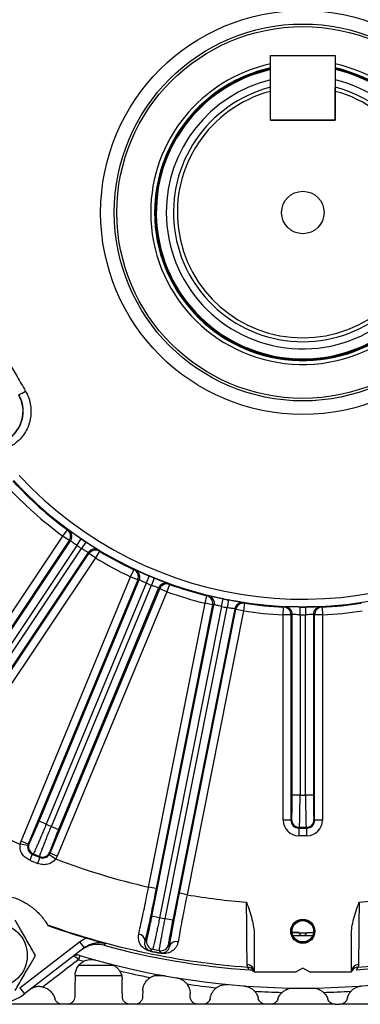
# Model space of a CAD drawing. Units: inches. Extents: x 0 to 16.8, y 0 to 10.8.
# Drawn here: x 9.7 to 10, y 2.2 to 2.9 of the extents above; entities that cross this region are included whole.
import ezdxf

# ---------------------------------------------------------------- set-up
doc = ezdxf.new("R2010")
doc.units = ezdxf.units.IN
doc.header["$MEASUREMENT"] = 0
doc.linetypes.add('HIDDEN', pattern=[0.075, 0.05, -0.025])
doc.layers.add('HIDDEN', color=7, linetype='HIDDEN')

msp = doc.modelspace()

# ---------------------------------------------------------------- linework, layer by layer
at = {"color": 7, "linetype": 'Continuous', "lineweight": 25}
for p, q in [((9.917603, 2.906483), (9.967528, 2.906483)), ((9.917603, 2.856558), (9.917603, 2.906483)), ((9.967528, 2.906483), (9.967528, 2.856558)), ((9.917603, 2.856558), (9.917603, 2.87882)), ((9.967678, 2.856558), (9.967678, 2.87882)), ((9.967528, 2.856558), (9.917603, 2.856558)), ((9.917603, 2.856558), (9.967678, 2.856558)), ((9.757118, 2.534742), (9.76069, 2.539563)), ((9.626608, 2.326819), (9.763099, 2.531092)), ((9.632765, 2.348635), (9.757118, 2.534742)), ((9.762105, 2.53141), (9.637752, 2.345303)), ((9.762105, 2.53141), (9.757118, 2.534742)), ((9.767968, 2.527583), (9.771336, 2.532548)), ((9.77485, 2.5302), (9.771552, 2.525188)), ((9.767968, 2.527583), (9.631595, 2.323487)), ((9.635179, 2.321092), (9.771552, 2.525188)), ((9.776657, 2.522033), (9.640166, 2.31776)), ((9.652979, 2.335129), (9.777331, 2.521236)), ((9.782319, 2.517904), (9.777331, 2.521236)), ((9.785405, 2.523049), (9.782319, 2.517904)), ((9.782319, 2.517904), (9.657966, 2.331797)), ((9.809529, 2.50336), (9.812092, 2.508784)), ((9.724804, 2.298816), (9.809529, 2.50336)), ((9.81507, 2.501064), (9.730346, 2.296521)), ((9.738738, 2.314159), (9.816107, 2.500946)), ((9.821567, 2.498454), (9.744279, 2.311864)), ((9.81507, 2.501064), (9.809529, 2.50336)), ((9.823902, 2.503981), (9.821567, 2.498454)), ((9.827807, 2.502364), (9.825549, 2.496805)), ((9.747264, 2.289513), (9.831989, 2.494056)), ((9.748261, 2.310215), (9.825549, 2.496805)), ((9.83753, 2.491761), (9.752806, 2.287218)), ((9.831172, 2.494706), (9.753803, 2.307919)), ((9.83753, 2.491761), (9.831989, 2.494056)), ((9.839554, 2.497409), (9.83753, 2.491761)), ((9.867056, 2.482805), (9.868511, 2.488625)), ((9.87982, 2.480342), (9.881031, 2.486219)), ((9.885177, 2.485394), (9.884047, 2.479501)), ((9.823389, 2.263276), (9.867056, 2.482805)), ((9.826049, 2.240765), (9.873978, 2.481721)), ((9.872938, 2.481635), (9.829271, 2.262106)), ((9.87982, 2.480342), (9.831932, 2.239595)), ((9.836159, 2.238754), (9.884047, 2.479501)), ((9.889971, 2.47854), (9.842042, 2.237584)), ((9.847232, 2.258534), (9.890899, 2.478062)), ((9.896782, 2.476892), (9.853115, 2.257364)), ((9.872938, 2.481635), (9.867056, 2.482805)), ((9.896782, 2.476892), (9.890899, 2.478062)), ((9.897665, 2.482826), (9.896782, 2.476892)), ((9.927487, 2.473868), (9.927778, 2.47986)), ((9.940486, 2.473943), (9.940527, 2.479942)), ((9.944754, 2.479942), (9.944796, 2.473943)), ((9.957503, 2.47986), (9.957795, 2.473868)), ((9.933485, 2.473868), (9.927487, 2.473868)), ((9.927487, 2.314962), (9.927487, 2.473868)), ((9.933485, 2.473868), (9.933485, 2.314962)), ((9.934488, 2.334474), (9.934488, 2.474155)), ((9.940486, 2.473943), (9.940486, 2.334474)), ((9.944796, 2.334474), (9.944796, 2.473943)), ((9.950794, 2.474155), (9.950794, 2.334474)), ((9.951797, 2.314962), (9.951797, 2.473868)), ((9.957795, 2.473868), (9.951797, 2.473868)), ((9.957795, 2.473868), (9.957795, 2.314962)), ((9.940486, 2.334474), (9.934488, 2.334474)), ((9.940486, 2.334474), (9.944796, 2.334474)), ((9.950794, 2.334474), (9.944796, 2.334474)), ((9.933485, 2.314962), (9.934003, 2.315481)), ((9.951278, 2.315481), (9.951797, 2.314962)), ((9.744279, 2.311864), (9.738738, 2.314159)), ((9.748261, 2.310215), (9.753803, 2.307919)), ((9.933485, 2.314962), (9.927487, 2.314962)), ((9.940001, 2.309483), (9.939483, 2.308964)), ((9.939483, 2.308964), (9.945799, 2.308964)), ((9.939483, 2.308964), (9.939483, 2.302966)), ((9.945281, 2.309483), (9.940001, 2.309483)), ((9.945799, 2.308964), (9.945281, 2.309483)), ((9.945799, 2.302966), (9.945799, 2.308964)), ((9.957795, 2.314962), (9.951797, 2.314962)), ((9.945799, 2.302966), (9.939483, 2.302966)), ((9.724102, 2.296466), (9.724804, 2.298816)), ((9.729994, 2.295345), (9.724102, 2.296466)), ((9.730346, 2.296521), (9.724804, 2.298816)), ((9.730346, 2.296521), (9.729994, 2.295345)), ((9.730346, 2.296521), (9.731022, 2.296799)), ((9.733532, 2.288687), (9.731593, 2.284085)), ((9.739472, 2.286226), (9.737589, 2.281602)), ((9.746682, 2.288433), (9.747264, 2.289513)), ((9.746682, 2.288433), (9.75164, 2.285059)), ((9.746982, 2.290188), (9.747264, 2.289513)), ((9.752806, 2.287218), (9.747264, 2.289513)), ((9.752806, 2.287218), (9.75164, 2.285059)), ((9.829271, 2.262106), (9.823389, 2.263276)), ((9.853115, 2.257364), (9.847232, 2.258534)), ((9.831932, 2.239595), (9.826049, 2.240765)), ((9.745212, 2.234145), (9.745529, 2.233592)), ((9.842042, 2.237584), (9.836159, 2.238754)), ((9.770005, 2.220941), (9.775014, 2.223927)), ((9.905141, 2.226295), (9.905141, 2.19762)), ((9.939706, 2.228141), (9.934384, 2.228275)), ((9.939564, 2.227907), (9.934423, 2.227959)), ((9.950859, 2.227959), (9.945718, 2.227907)), ((9.980141, 2.226295), (9.980141, 2.19762)), ((9.723788, 2.185477), (9.770005, 2.220941)), ((9.770005, 2.220941), (9.773658, 2.21618)), ((9.790184, 2.219459), (9.788725, 2.218303)), ((9.820692, 2.221451), (9.821869, 2.222233)), ((9.838812, 2.218862), (9.8396, 2.21769)), ((9.773658, 2.21618), (9.72744, 2.180716)), ((9.82467, 2.213948), (9.824626, 2.213733)), ((9.833012, 2.212065), (9.833053, 2.212281)), ((9.802591, 2.194614), (9.76663, 2.194614)), ((9.836329, 2.194614), (9.827413, 2.194614)), ((9.905141, 2.19762), (9.937445, 2.19762)), ((9.942641, 2.20062), (9.937445, 2.19762)), ((9.947837, 2.19762), (9.942641, 2.20062)), ((9.947837, 2.19762), (9.980141, 2.19762)), ((9.723788, 2.185477), (9.72744, 2.180716)), ((9.755967, 2.172739), (9.708726, 2.172739)), ((9.808409, 2.172739), (9.761178, 2.172739)), ((9.860852, 2.172739), (9.81364, 2.172739)), ((9.913298, 2.172739), (9.866024, 2.172739)), ((9.966865, 2.172739), (9.918794, 2.172739)), ((10.019314, 2.172739), (9.972094, 2.172739))]:
    msp.add_line(p, q, dxfattribs=at)
at = {"color": 7, "linetype": 'Continuous', "lineweight": 25, "flags": 128}
for points in [[(9.76069, 2.539563), (9.760996, 2.539467), (9.761668, 2.539256)], [(9.763941, 2.533013), (9.76364, 2.532098), (9.763099, 2.531092)], [(9.784747, 2.523835), (9.784953, 2.523589), (9.785405, 2.523049)], [(9.812092, 2.508784), (9.812411, 2.50875), (9.813112, 2.508674)], [(9.838755, 2.498052), (9.839005, 2.497851), (9.839554, 2.497409)], [(9.868511, 2.488625), (9.868831, 2.488653), (9.869532, 2.488716)], [(9.874021, 2.483818), (9.874093, 2.482857), (9.873978, 2.481721)], [(9.896755, 2.483301), (9.89704, 2.483152), (9.897665, 2.482826)], [(9.927778, 2.47986), (9.928087, 2.47995), (9.928763, 2.480149)], [(9.956519, 2.480149), (9.956827, 2.480058), (9.957503, 2.47986)], [(9.734241, 2.288974), (9.733828, 2.288807), (9.733532, 2.288687)], [(9.739472, 2.286226), (9.739373, 2.286459), (9.739173, 2.286931)], [(9.826554, 2.215185), (9.826182, 2.214941), (9.82467, 2.213948)], [(9.833053, 2.212281), (9.832803, 2.212649), (9.831786, 2.214144)]]:
    msp.add_lwpolyline(points, dxfattribs=at)
at = {"color": 7, "linetype": 'Continuous', "lineweight": 25}
for centre, radius in [((9.942641, 2.78512), 0.156275), ((9.942641, 2.78512), 0.145775), ((9.942641, 2.78512), 0.143775), ((9.942641, 2.78512), 0.016405), ((9.704612, 2.210467), 0.025), ((9.942641, 2.22912), 0.00934), ((9.942641, 2.22912), 0.008932), ((9.942641, 2.22912), 0.0083)]:
    msp.add_circle(centre, radius, dxfattribs=at)
for centre, radius, start, end in [((9.942641, 2.78512), 0.305051, 102.837562, 197.162438), ((9.942641, 2.78512), 0.299156, 102.837562, 197.162438), ((9.942641, 2.78512), 0.117575, 180, 77.779564), ((9.942641, 2.78512), 0.117575, 102.295238, 180), ((9.942641, 2.78512), 0.114575, 180, 77.454444), ((9.942641, 2.78512), 0.114575, 102.622413, 180), ((9.942641, 2.78512), 0.114025, 102.684309, 270), ((9.942641, 2.78512), 0.113275, 102.769707, 270), ((9.942641, 2.78512), 0.114025, 270, 77.392937), ((9.942641, 2.78512), 0.113275, 270, 77.308077), ((9.942641, 2.78512), 0.099988, 104.501556, 75.498444), ((9.942641, 2.78512), 0.096988, 104.960426, 75.039574), ((9.701208, 2.631295), 0.025153, 300, 30), ((8.818087, 4.220736), 1.818062, 299.857217, 300.042945), ((9.942641, 2.78512), 0.305622, 222.814613, 233.46259), ((9.942641, 2.78512), 0.305051, 222.837562, 297.63699), ((9.942641, 2.78512), 0.299156, 222.837562, 303.698307), ((9.942641, 2.78512), 0.311621, 222.814613, 233.46259), ((9.757116, 2.534743), 0.006, 326.254777, 53.439488), ((9.942641, 2.78512), 0.305185, 235.853205, 236.646795), ((9.942641, 2.78512), 0.585279, 274.178216, 334.713975), ((9.942641, 2.78512), 0.311185, 235.853205, 236.646795), ((9.781646, 2.518699), 0.006, 58.878696, 146.245106), ((9.78232, 2.517902), 0.006, 59.060512, 146.245223), ((9.942641, 2.78512), 0.305622, 239.03741, 244.71259), ((9.942641, 2.78512), 0.311621, 239.03741, 244.71259), ((9.809527, 2.50336), 0.006, 337.504777, 64.689488), ((9.810562, 2.503242), 0.006002, 337.511427, 10.498497), ((9.942641, 2.78512), 0.311185, 247.103205, 247.896795), ((9.942641, 2.78512), 0.305185, 247.103205, 247.896795), ((9.836716, 2.492409), 0.006, 70.128696, 157.495106), ((9.837532, 2.49176), 0.006, 70.310512, 157.495223), ((9.942641, 2.78512), 0.311621, 250.28741, 255.96259), ((9.942641, 2.78512), 0.305622, 250.28741, 255.96259), ((9.942641, 2.78512), 0.587343, 274.020382, 330.192018), ((9.867053, 2.482805), 0.006, 348.754777, 75.939488), ((9.942641, 2.78512), 0.305185, 258.353205, 259.146795), ((9.895856, 2.477369), 0.006, 81.378696, 168.745106), ((9.896784, 2.476891), 0.006, 81.560512, 168.745223), ((9.942641, 2.78512), 0.311185, 258.353205, 259.146795), ((9.942641, 2.78512), 0.311621, 261.53741, 267.21259), ((9.942641, 2.78512), 0.305622, 261.53741, 267.21259), ((9.927484, 2.473867), 0.006, 0.004777, 87.189488), ((9.928488, 2.474155), 0.006, 0.004894, 87.371304), ((9.942641, 2.78512), 0.305185, 269.603205, 270.396795), ((9.956794, 2.474155), 0.006, 92.628696, 179.995106), ((9.957798, 2.473867), 0.006, 92.810512, 179.995223), ((9.942641, 2.78512), 0.305622, 272.78741, 278.46259), ((9.942641, 2.78512), 0.311621, 272.78741, 278.46259), ((9.942641, 2.78512), 0.311185, 269.603205, 270.396795), ((9.942641, 2.78512), 0.535296, 237.87226, 245.904574), ((9.940006, 2.315486), 0.006003, 180.04597, 269.95403), ((9.945276, 2.315486), 0.006003, 270.04597, 359.95403), ((9.942641, 2.78512), 0.513146, 247.259374, 247.740626), ((9.73657, 2.294506), 0.006003, 157.545687, 247.170108), ((9.942641, 2.78512), 0.538677, 247.158053, 247.841947), ((9.942641, 2.78512), 0.538138, 247.215795, 247.784205), ((9.741438, 2.29249), 0.006003, 247.829892, 337.454313), ((9.942641, 2.78512), 0.535296, 249.095426, 257.12774), ((9.942641, 2.78512), 0.54367, 247.158053, 247.841947), ((9.942641, 2.78512), 0.535296, 260.37226, 265.33881), ((9.942641, 2.78512), 0.535296, 274.66119, 279.62774), ((9.942641, 2.78512), 0.556646, 258.528178, 258.971822), ((9.942641, 2.78512), 0.585279, 250.286025, 265.821784), ((9.942641, 2.78512), 0.585693, 250.333545, 253.369216), ((9.815208, 2.221509), 0.005484, 359.394137, 83.847143), ((9.942641, 2.22912), 0.003307, 201.52333, 338.47667), ((9.942641, 2.78512), 0.587343, 254.807982, 265.979618), ((9.827757, 2.221066), 0.006003, 168.795708, 258.441564), ((9.832925, 2.220038), 0.006003, 259.058436, 348.704292), ((9.844689, 2.215644), 0.005484, 73.652857, 158.105863), ((9.942641, 2.78512), 0.583447, 258.330159, 259.169841), ((9.942641, 2.78512), 0.583228, 258.330159, 259.169841), ((9.942641, 2.78512), 0.581638, 258.487272, 259.012728), ((9.704612, 2.210467), 0.0375, 187.5, 307.5), ((9.899276, 2.197511), 0.005866, 1.063178, 87.160513), ((9.986006, 2.197511), 0.005866, 92.839487, 178.936822), ((9.985718, 2.195415), 0.005998, 94.153368, 147.660372)]:
    msp.add_arc(centre, radius, start, end, dxfattribs=at)
at = {"color": 8, "linetype": 'Continuous', "lineweight": 25}
for centre, radius, start, end in [((9.942641, 2.78512), 0.105538, 180, 76.360233), ((9.942641, 2.78512), 0.105538, 103.723579, 180), ((9.75811, 2.534425), 0.006, 346.383096, 53.62304), ((9.810565, 2.503243), 0.005999, 10.494577, 64.876767), ((9.868093, 2.482891), 0.006, 8.883096, 76.12304), ((9.899564, 2.195414), 0.005998, 32.126724, 85.845222)]:
    msp.add_arc(centre, radius, start, end, dxfattribs=at)
at = {"color": 7, "linetype": 'Continuous', "lineweight": 25}
for centre, major_axis, ratio, start_param, end_param in [((9.852063, 2.845642), (0.286753, -0.191602), 0.942833, 5.0059099, 5.0089505), ((10.033219, 2.724598), (0.286753, -0.191602), 0.942833, 4.4158275, 4.418868), ((9.841996, 2.826809), (0.318623, -0.131978), 0.942833, 5.0059099, 5.0089505), ((10.043286, 2.743432), (0.318623, -0.131978), 0.942833, 4.4158275, 4.418868), ((9.835797, 2.806373), (0.338248, -0.067282), 0.942833, 5.0059099, 5.0089505), ((10.049485, 2.763868), (0.338248, -0.067282), 0.942833, 4.4158275, 4.418868), ((9.833704, 2.78512), (0.344875, 0), 0.942833, 5.0059099, 5.0089505), ((10.051578, 2.78512), (0.344875, 0), 0.942833, 4.4158275, 4.418868), ((9.93399, 2.334474), (0, 0.019), 0.0261859, 3.1677726, 4.712389), ((9.939988, 2.334474), (0, 0.025), 0.0199013, 3.1677726, 4.712389), ((9.945294, 2.334474), (0, 0.025), 0.0199013, 1.5707963, 3.1154127), ((9.951291, 2.334474), (0, 0.019), 0.0261859, 1.5707963, 3.1154127), ((9.939491, 2.31497), (0.008491, 0.008491), 0.999315, 2.3565371, 3.9266482), ((9.939491, 2.31497), (0.004251, 0.004251), 0.9979483, 2.3565371, 3.9266482), ((9.945791, 2.31497), (-0.004251, 0.004251), 0.9979483, 2.3565371, 3.9266482), ((9.945791, 2.31497), (-0.008491, 0.008491), 0.999315, 2.3565371, 3.9266482)]:
    msp.add_ellipse(centre, major_axis=major_axis, ratio=ratio, start_param=start_param, end_param=end_param, dxfattribs=at)
for points, knots in [([(9.967678, 2.87882), (9.967678, 2.879539), (9.967678, 2.880573), (9.967678, 2.881606), (9.967678, 2.881922)], [0, 0, 0, 0, 0.6944401, 1, 1, 1, 1]), ([(9.715793, 2.668589), (9.717793, 2.665125), (9.721961, 2.657905), (9.72613, 2.650686), (9.728298, 2.64693)], [0, 0, 0, 0, 0.4798029, 1, 1, 1, 1]), ([(9.713892, 2.609324), (9.71546, 2.610365), (9.71822, 2.612196), (9.721393, 2.615743), (9.723733, 2.619338), (9.725413, 2.623292), (9.726422, 2.627465), (9.726704, 2.631752), (9.726265, 2.636019), (9.725146, 2.640176), (9.723843, 2.642717), (9.723192, 2.643988)], [0, 0, 0, 0, 0.1411518, 0.24853, 0.3559081, 0.4632657, 0.5706232, 0.6779675, 0.7853117, 0.8926559, 1, 1, 1, 1]), ([(9.728298, 2.64693), (9.729104, 2.645358), (9.730716, 2.642215), (9.7321, 2.637075), (9.732644, 2.631798), (9.732297, 2.626497), (9.731051, 2.621337), (9.728975, 2.616447), (9.726083, 2.612001), (9.72216, 2.607615), (9.718748, 2.605351), (9.71681, 2.604065)], [0, 0, 0, 0, 0.1073668, 0.2147334, 0.3220873, 0.4294411, 0.5367924, 0.6441436, 0.7515061, 0.8588686, 1, 1, 1, 1]), ([(9.767968, 2.527583), (9.767647, 2.527806), (9.766772, 2.528412), (9.765429, 2.529383), (9.76418, 2.530312), (9.763315, 2.530962), (9.763171, 2.531048), (9.763099, 2.531092)], [0, 0, 0, 0, 0.1270767, 0.3454794, 0.5637803, 0.7819142, 1, 1, 1, 1]), ([(9.771336, 2.532548), (9.770685, 2.53299), (9.770017, 2.533442), (9.769415, 2.533859), (9.769401, 2.533869)], [0, 0, 0, 0, 0.9755555, 1, 1, 1, 1]), ([(9.778214, 2.528011), (9.778181, 2.528032), (9.777183, 2.528669), (9.775997, 2.529447), (9.77485, 2.5302)], [0, 0, 0, 0, 0.0331922, 1, 1, 1, 1]), ([(9.776657, 2.522033), (9.776632, 2.522054), (9.776563, 2.522113), (9.775965, 2.522472), (9.774796, 2.523166), (9.773257, 2.524098), (9.77212, 2.524825), (9.771552, 2.525188)], [0, 0, 0, 0, 0.1266633, 0.3449735, 0.5633766, 0.7817172, 1, 1, 1, 1]), ([(9.818374, 2.506365), (9.818386, 2.50636), (9.81931, 2.50595), (9.8213, 2.505086), (9.823203, 2.504278), (9.823902, 2.503981)], [0, 0, 0, 0, 0.0076618, 0.6354722, 1, 1, 1, 1]), ([(9.821567, 2.498454), (9.821209, 2.49861), (9.820233, 2.499035), (9.818726, 2.499725), (9.817319, 2.500392), (9.816344, 2.500861), (9.816186, 2.500918), (9.816107, 2.500946)], [0, 0, 0, 0, 0.1270767, 0.3454794, 0.5637803, 0.7819142, 1, 1, 1, 1]), ([(9.827807, 2.502364), (9.829015, 2.501878), (9.831435, 2.500903), (9.833838, 2.499968), (9.834655, 2.499654), (9.834661, 2.499651)], [0, 0, 0, 0, 0.49707899, 0.99618386, 1, 1, 1, 1]), ([(9.831172, 2.494706), (9.831143, 2.494722), (9.831064, 2.494766), (9.830408, 2.495002), (9.829126, 2.495454), (9.827435, 2.496068), (9.826178, 2.496559), (9.825549, 2.496805)], [0, 0, 0, 0, 0.1266633, 0.3449735, 0.5633766, 0.7817172, 1, 1, 1, 1]), ([(9.881031, 2.486219), (9.88026, 2.486377), (9.87947, 2.48654), (9.878755, 2.486695), (9.878737, 2.486699)], [0, 0, 0, 0, 0.9755555, 1, 1, 1, 1]), ([(9.889122, 2.484658), (9.889083, 2.484665), (9.887917, 2.484872), (9.886524, 2.485138), (9.885177, 2.485394)], [0, 0, 0, 0, 0.0331922, 1, 1, 1, 1]), ([(9.87982, 2.480342), (9.879437, 2.480425), (9.878397, 2.480651), (9.876785, 2.481034), (9.875275, 2.481414), (9.874227, 2.481683), (9.874061, 2.481708), (9.873978, 2.481721)], [0, 0, 0, 0, 0.1270767, 0.3454794, 0.5637803, 0.7819142, 1, 1, 1, 1]), ([(9.889971, 2.47854), (9.889939, 2.47855), (9.889853, 2.478577), (9.889164, 2.478681), (9.887818, 2.478874), (9.88604, 2.479146), (9.884711, 2.479383), (9.884047, 2.479501)], [0, 0, 0, 0, 0.1266633, 0.3449735, 0.5633766, 0.7817172, 1, 1, 1, 1]), ([(9.940527, 2.479942), (9.939741, 2.479948), (9.938934, 2.479953), (9.938202, 2.479965), (9.938184, 2.479966)], [0, 0, 0, 0, 0.9755555, 1, 1, 1, 1]), ([(9.948768, 2.479991), (9.948728, 2.47999), (9.947544, 2.479966), (9.946126, 2.479954), (9.944754, 2.479942)], [0, 0, 0, 0, 0.0331922, 1, 1, 1, 1]), ([(9.940486, 2.473943), (9.940095, 2.47395), (9.939031, 2.473968), (9.937375, 2.474029), (9.935819, 2.474108), (9.93474, 2.474167), (9.934572, 2.474159), (9.934488, 2.474155)], [0, 0, 0, 0, 0.1270767, 0.3454794, 0.5637803, 0.7819142, 1, 1, 1, 1]), ([(9.950794, 2.474155), (9.950761, 2.474159), (9.950671, 2.474169), (9.949975, 2.474136), (9.948617, 2.474063), (9.94682, 2.473983), (9.945471, 2.473956), (9.944796, 2.473943)], [0, 0, 0, 0, 0.1266633, 0.3449735, 0.5633766, 0.7817172, 1, 1, 1, 1]), ([(9.731022, 2.296799), (9.731176, 2.297023), (9.731482, 2.297471), (9.732928, 2.300579), (9.734917, 2.305094), (9.736973, 2.309916), (9.738264, 2.31302), (9.738738, 2.314159)], [0, 0, 0, 0, 0.2184005, 0.4368028, 0.6551587, 0.8734434, 1, 1, 1, 1]), ([(9.744279, 2.311864), (9.743654, 2.310364), (9.742496, 2.307585), (9.740831, 2.303643), (9.73934, 2.300148), (9.737963, 2.296961), (9.736764, 2.29423), (9.735754, 2.291979), (9.734985, 2.290329), (9.734443, 2.289237), (9.734309, 2.289062), (9.734241, 2.288974)], [0, 0, 0, 0, 0.1261704, 0.2338062, 0.3445641, 0.4522311, 0.5630222, 0.6707072, 0.7815167, 0.8891969, 1, 1, 1, 1]), ([(9.739173, 2.286931), (9.739194, 2.287067), (9.739233, 2.287319), (9.739681, 2.288629), (9.74034, 2.290422), (9.74125, 2.292803), (9.742361, 2.295646), (9.743664, 2.298925), (9.745098, 2.302487), (9.746648, 2.306298), (9.747718, 2.308897), (9.748261, 2.310215)], [0, 0, 0, 0, 0.12658143, 0.23422007, 0.34497836, 0.452592, 0.56332428, 0.67093249, 0.78165998, 0.88927002, 1, 1, 1, 1]), ([(9.753803, 2.307919), (9.75299, 2.305944), (9.751366, 2.301994), (9.749267, 2.296703), (9.747739, 2.292684), (9.74702, 2.290594), (9.746993, 2.290297), (9.746982, 2.290188)], [0, 0, 0, 0, 0.21822927, 0.43645801, 0.65470593, 0.8730149, 1, 1, 1, 1]), ([(9.731593, 2.284085), (9.730415, 2.284706), (9.728081, 2.285934), (9.725539, 2.288949), (9.723927, 2.292558), (9.724043, 2.295151), (9.724102, 2.296466)], [0, 0, 0, 0, 0.255069, 0.5049491, 0.7489275, 1, 1, 1, 1]), ([(9.729994, 2.295345), (9.729932, 2.294625), (9.729812, 2.293224), (9.730533, 2.291272), (9.731759, 2.289646), (9.732942, 2.289006), (9.733532, 2.288687)], [0, 0, 0, 0, 0.2632443, 0.5112723, 0.7561589, 1, 1, 1, 1]), ([(9.75164, 2.285059), (9.750815, 2.284144), (9.749137, 2.282282), (9.745541, 2.280812), (9.741531, 2.280396), (9.738926, 2.281193), (9.737589, 2.281602)], [0, 0, 0, 0, 0.2353445, 0.478732, 0.7325785, 1, 1, 1, 1]), ([(9.739472, 2.286226), (9.740148, 2.286028), (9.741483, 2.285638), (9.74354, 2.285968), (9.74538, 2.286867), (9.746249, 2.287912), (9.746682, 2.288433)], [0, 0, 0, 0, 0.2557366, 0.5050229, 0.7530431, 1, 1, 1, 1]), ([(9.815796, 2.226961), (9.816214, 2.228811), (9.817064, 2.232566), (9.818537, 2.239389), (9.820108, 2.246894), (9.821751, 2.254962), (9.822838, 2.260479), (9.823389, 2.263276)], [0, 0, 0, 0, 0.1929767, 0.3918425, 0.5964828, 0.7953579, 1, 1, 1, 1]), ([(9.829271, 2.262106), (9.828662, 2.259064), (9.827426, 2.25289), (9.82558, 2.243936), (9.823788, 2.235447), (9.822127, 2.22779), (9.821161, 2.223522), (9.820692, 2.221451)], [0, 0, 0, 0, 0.1988696, 0.4035037, 0.6023743, 0.8070169, 1, 1, 1, 1]), ([(9.692646, 2.255919), (9.692788, 2.255957), (9.693072, 2.256034), (9.694473, 2.256372), (9.696617, 2.256807), (9.699505, 2.257228), (9.703073, 2.257491), (9.707056, 2.257467), (9.711311, 2.257049), (9.715618, 2.256235), (9.719939, 2.254969), (9.724165, 2.25329), (9.72819, 2.251202), (9.731916, 2.248807), (9.735217, 2.246208), (9.738045, 2.24357), (9.74035, 2.241046), (9.742187, 2.238742), (9.74355, 2.236819), (9.744797, 2.234868), (9.745049, 2.23443), (9.745212, 2.234145)], [0, 0, 0, 0, 0.0541904, 0.1083695, 0.1627013, 0.2170082, 0.2700286, 0.3230351, 0.3721248, 0.4212169, 0.4694658, 0.5177165, 0.5665538, 0.6153879, 0.6640537, 0.7127205, 0.760902, 0.8090964, 0.8587786, 0.9084773, 1, 1, 1, 1]), ([(9.8396, 2.21769), (9.839961, 2.219794), (9.840693, 2.224055), (9.842088, 2.231762), (9.843663, 2.240197), (9.845396, 2.249242), (9.846614, 2.255407), (9.847232, 2.258534)], [0, 0, 0, 0, 0.1940005, 0.3927529, 0.5972674, 0.7957673, 1, 1, 1, 1]), ([(9.853115, 2.257364), (9.85257, 2.254652), (9.851465, 2.249151), (9.84991, 2.241148), (9.848475, 2.233541), (9.847218, 2.226646), (9.846555, 2.222786), (9.846233, 2.220907)], [0, 0, 0, 0, 0.198507, 0.4027461, 0.6014945, 0.806006, 1, 1, 1, 1]), ([(9.899567, 2.20337), (9.89956, 2.20414), (9.899548, 2.205697), (9.899517, 2.209454), (9.899476, 2.214425), (9.899423, 2.220668), (9.899361, 2.227851), (9.899292, 2.235514), (9.899219, 2.243527), (9.899167, 2.248883), (9.899141, 2.251594)], [0, 0, 0, 0, 0.1122801, 0.2270236, 0.3561066, 0.4889591, 0.6183667, 0.7515447, 0.874186, 1, 1, 1, 1]), ([(9.899141, 2.251594), (9.899148, 2.251575), (9.900665, 2.247179), (9.902817, 2.240871), (9.904788, 2.232387), (9.905023, 2.228335), (9.905141, 2.226295)], [0, 0, 0, 0, 0.0024125, 0.5343619, 0.7656572, 1, 1, 1, 1]), ([(9.980141, 2.226295), (9.980256, 2.228303), (9.980488, 2.232355), (9.982454, 2.240841), (9.984617, 2.247179), (9.986134, 2.251575), (9.986141, 2.251594)], [0, 0, 0, 0, 0.2306728, 0.4656406, 0.9975876, 1, 1, 1, 1]), ([(9.986141, 2.251594), (9.986109, 2.248283), (9.986051, 2.242191), (9.985972, 2.233565), (9.985904, 2.225959), (9.985844, 2.219017), (9.985794, 2.213054), (9.985754, 2.208148), (9.985729, 2.205057), (9.985719, 2.203784), (9.985715, 2.20337)], [0, 0, 0, 0, 0.1535675, 0.2824717, 0.4150865, 0.5436136, 0.6758442, 0.804178, 0.9362245, 1, 1, 1, 1]), ([(9.821869, 2.222233), (9.821975, 2.222482), (9.822189, 2.222982), (9.823001, 2.226311), (9.82407, 2.231129), (9.825146, 2.236259), (9.825807, 2.239555), (9.826049, 2.240765)], [0, 0, 0, 0, 0.2184021, 0.436806, 0.6551642, 0.873451, 1, 1, 1, 1]), ([(9.831932, 2.239595), (9.831612, 2.238001), (9.831014, 2.23503), (9.830151, 2.230842), (9.829367, 2.227105), (9.828643, 2.223733), (9.827997, 2.220806), (9.82745, 2.218422), (9.827016, 2.216644), (9.8267, 2.215482), (9.826603, 2.215284), (9.826554, 2.215185)], [0, 0, 0, 0, 0.1261684, 0.2353656, 0.3445629, 0.4537923, 0.5630219, 0.6722691, 0.7815164, 0.8907582, 1, 1, 1, 1]), ([(9.735962, 2.210467), (9.734097, 2.213698), (9.730309, 2.220258), (9.724984, 2.229481), (9.721678, 2.235208), (9.720287, 2.237617)], [0, 0, 0, 0, 0.3599207, 0.7307409, 1, 1, 1, 1]), ([(9.831786, 2.214144), (9.83178, 2.214282), (9.831769, 2.214537), (9.831953, 2.215909), (9.83225, 2.217796), (9.832678, 2.220309), (9.833213, 2.223314), (9.833851, 2.226784), (9.834564, 2.230558), (9.835341, 2.234597), (9.835884, 2.237355), (9.836159, 2.238754)], [0, 0, 0, 0, 0.126577, 0.2342168, 0.3449762, 0.4525905, 0.5633234, 0.6709318, 0.7816594, 0.8892697, 1, 1, 1, 1]), ([(9.842042, 2.237584), (9.841631, 2.235488), (9.840808, 2.231297), (9.839782, 2.225698), (9.839067, 2.221458), (9.83877, 2.219268), (9.838801, 2.218971), (9.838812, 2.218862)], [0, 0, 0, 0, 0.2182296, 0.4364587, 0.654708, 0.8730193, 1, 1, 1, 1]), ([(9.775014, 2.223927), (9.776771, 2.223402), (9.780347, 2.222334), (9.785339, 2.220857), (9.788552, 2.219925), (9.790174, 2.219462), (9.790184, 2.219459)], [0, 0, 0, 0, 0.3232373, 0.6578044, 0.9977633, 1, 1, 1, 1]), ([(9.824626, 2.213733), (9.824216, 2.213832), (9.823292, 2.214055), (9.821456, 2.214801), (9.819402, 2.216146), (9.817407, 2.21827), (9.81608, 2.220905), (9.815371, 2.223826), (9.815654, 2.225917), (9.815796, 2.226961)], [0, 0, 0, 0, 0.0464141, 0.1044564, 0.2503704, 0.4463427, 0.6426168, 0.8215214, 1, 1, 1, 1]), ([(9.934989, 2.225904), (9.936384, 2.225868), (9.938558, 2.225812), (9.941606, 2.225771), (9.944422, 2.225776), (9.947225, 2.225824), (9.949261, 2.225877), (9.950293, 2.225904)], [0, 0, 0, 0, 0.2881848, 0.4491002, 0.5803236, 0.7875329, 1, 1, 1, 1]), ([(9.939564, 2.227907), (9.939933, 2.2279), (9.940682, 2.227886), (9.941705, 2.22787), (9.942705, 2.227864), (9.944062, 2.227874), (9.945012, 2.227893), (9.945718, 2.227907)], [0, 0, 0, 0, 0.1886197, 0.3830674, 0.5091738, 0.6357237, 1, 1, 1, 1]), ([(9.788725, 2.218303), (9.786612, 2.218656), (9.782385, 2.21936), (9.77655, 2.217908), (9.773467, 2.215888), (9.772168, 2.215037)], [0, 0, 0, 0, 0.3665226, 0.7330396, 1, 1, 1, 1]), ([(9.790184, 2.219459), (9.788677, 2.219748), (9.785076, 2.220438), (9.779136, 2.219572), (9.775486, 2.217312), (9.773658, 2.21618)], [0, 0, 0, 0, 0.2643145, 0.6314956, 1, 1, 1, 1]), ([(9.82467, 2.213948), (9.824577, 2.213969), (9.824355, 2.214019), (9.823867, 2.214174), (9.822995, 2.214579), (9.821605, 2.215723), (9.820819, 2.217219), (9.820392, 2.219375), (9.820566, 2.22058), (9.820692, 2.221451)], [0, 0, 0, 0, 0.0115687, 0.0275197, 0.071496, 0.2102691, 0.6240507, 0.7283332, 1, 1, 1, 1]), ([(9.846233, 2.220907), (9.845997, 2.219981), (9.845524, 2.218127), (9.844022, 2.215872), (9.84212, 2.214029), (9.840019, 2.212827), (9.837881, 2.212111), (9.836138, 2.211841), (9.834481, 2.211859), (9.833576, 2.21196), (9.833082, 2.212052), (9.833012, 2.212065)], [0, 0, 0, 0, 0.1613456, 0.3229958, 0.496238, 0.6694535, 0.7804058, 0.898665, 0.9446017, 0.9921054, 1, 1, 1, 1]), ([(9.8396, 2.21769), (9.839294, 2.216656), (9.838655, 2.214499), (9.83703, 2.2131), (9.835519, 2.212422), (9.83471, 2.212217), (9.833928, 2.212186), (9.833523, 2.212211), (9.833296, 2.212239), (9.833144, 2.212264), (9.833089, 2.212274), (9.833053, 2.212281)], [0, 0, 0, 0, 0.33898235, 0.70713918, 0.82062497, 0.93102802, 0.96634659, 0.98098032, 0.99323209, 0.99560446, 1, 1, 1, 1]), ([(9.720287, 2.183317), (9.722152, 2.186548), (9.725939, 2.193108), (9.731264, 2.202331), (9.734571, 2.208058), (9.735962, 2.210467)], [0, 0, 0, 0, 0.3599207, 0.7307409, 1, 1, 1, 1]), ([(9.899998, 2.201397), (9.899926, 2.201524), (9.899779, 2.201781), (9.899638, 2.202838), (9.899567, 2.20337)], [0, 0, 0, 0, 0.4958836, 1, 1, 1, 1]), ([(9.901462, 2.199223), (9.90114, 2.199574), (9.900715, 2.200037), (9.900278, 2.200758), (9.900114, 2.201132), (9.899998, 2.201397)], [0, 0, 0, 0, 0.4759945, 0.6281753, 1, 1, 1, 1]), ([(9.985284, 2.201397), (9.985114, 2.201023), (9.984896, 2.20054), (9.984386, 2.199814), (9.984049, 2.199462), (9.98382, 2.199223)], [0, 0, 0, 0, 0.5240043, 0.6761849, 1, 1, 1, 1]), ([(9.985715, 2.20337), (9.985646, 2.202845), (9.985506, 2.201787), (9.985358, 2.201527), (9.985284, 2.201397)], [0, 0, 0, 0, 0.49599641, 1, 1, 1, 1]), ([(9.905141, 2.19762), (9.904511, 2.198099), (9.903409, 2.198938), (9.902046, 2.199137), (9.901462, 2.199223)], [0, 0, 0, 0, 0.5711206, 1, 1, 1, 1]), ([(9.904632, 2.198597), (9.904643, 2.19858), (9.904738, 2.198435), (9.904851, 2.198216), (9.905001, 2.197916), (9.90508, 2.197703), (9.905098, 2.197638), (9.905106, 2.19761)], [0, 0, 0, 0, 0.017479, 0.1401496, 0.3615839, 0.7187676, 1, 1, 1, 1]), ([(9.980177, 2.19761), (9.980181, 2.197632), (9.980194, 2.197693), (9.980322, 2.197981), (9.98045, 2.198287), (9.980635, 2.19857), (9.980664, 2.198615)], [0, 0, 0, 0, 0.270399, 0.7284819, 0.9575227, 1, 1, 1, 1])]:
    msp.add_open_spline(points, degree=3, knots=knots, dxfattribs=at)
at = {"color": 8, "linetype": 'Continuous', "lineweight": 25}
for points, knots in [([(9.769401, 2.533869), (9.768367, 2.534584), (9.766278, 2.536027), (9.76381, 2.537771), (9.762083, 2.538994), (9.761807, 2.539168), (9.761668, 2.539256)], [0, 0, 0, 0, 0.2453297, 0.4955544, 0.7472427, 1, 1, 1, 1]), ([(9.784747, 2.523835), (9.784696, 2.523874), (9.784556, 2.52398), (9.783401, 2.524714), (9.781201, 2.526098), (9.779196, 2.527382), (9.778214, 2.528011)], [0, 0, 0, 0, 0.1647817, 0.4480654, 0.7297496, 1, 1, 1, 1]), ([(9.813112, 2.508674), (9.813267, 2.508614), (9.813578, 2.508494), (9.815459, 2.507653), (9.817408, 2.506791), (9.818374, 2.506365)], [0, 0, 0, 0, 0.336278, 0.6711337, 1, 1, 1, 1]), ([(9.834661, 2.499651), (9.835541, 2.499313), (9.837312, 2.498632), (9.838533, 2.49816), (9.838696, 2.498081), (9.838755, 2.498052)], [0, 0, 0, 0, 0.38419576, 0.77353026, 1, 1, 1, 1]), ([(9.878737, 2.486699), (9.877509, 2.486963), (9.875027, 2.487497), (9.872079, 2.488164), (9.870016, 2.488632), (9.869694, 2.488688), (9.869532, 2.488716)], [0, 0, 0, 0, 0.2453297, 0.4955544, 0.7472427, 1, 1, 1, 1]), ([(9.896755, 2.483301), (9.896693, 2.483317), (9.896523, 2.483362), (9.895176, 2.483598), (9.892613, 2.484034), (9.89027, 2.484453), (9.889122, 2.484658)], [0, 0, 0, 0, 0.1647817, 0.4480654, 0.7297496, 1, 1, 1, 1]), ([(9.938184, 2.479966), (9.936928, 2.479985), (9.934389, 2.480025), (9.931369, 2.480104), (9.929253, 2.480161), (9.928926, 2.480153), (9.928763, 2.480149)], [0, 0, 0, 0, 0.2453297, 0.4955544, 0.7472427, 1, 1, 1, 1]), ([(9.956519, 2.480149), (9.956455, 2.480153), (9.95628, 2.480163), (9.954912, 2.480132), (9.952313, 2.480059), (9.949933, 2.480013), (9.948768, 2.479991)], [0, 0, 0, 0, 0.1647817, 0.4480654, 0.7297496, 1, 1, 1, 1]), ([(9.796003, 2.202737), (9.790534, 2.20273), (9.781699, 2.202718), (9.77292, 2.20269), (9.769575, 2.202679)], [0, 0, 0, 0, 0.6190284, 1, 1, 1, 1])]:
    msp.add_open_spline(points, degree=3, knots=knots, dxfattribs=at)
at = {"layer": 'HIDDEN', "linetype": 'Continuous', "lineweight": 25}
for p, q in [((9.77017, 2.210443), (9.769174, 2.207125)), ((9.818868, 2.183031), (9.818789, 2.178516)), ((9.855613, 2.178516), (9.85557, 2.180986))]:
    msp.add_line(p, q, dxfattribs=at)
for centre, radius, start, end in [((9.76465, 2.204249), 0.005361, 32.448806, 85.47428), ((9.768445, 2.204696), 0.006, 73.294539, 119.222871), ((9.942641, 2.78512), 0.6, 253.294539, 286.705461), ((9.942641, 2.78512), 0.603464, 253.294539, 253.703297), ((9.942641, 2.78512), 0.603464, 256.425637, 258.718715), ((9.942641, 2.78512), 0.603464, 261.458394, 263.641517), ((9.942641, 2.78512), 0.603464, 266.450648, 268.488528), ((9.942641, 2.78512), 0.603464, 271.511472, 273.549352)]:
    msp.add_arc(centre, radius, start, end, dxfattribs=at)
for points in [[(9.769174, 2.207125), (9.760011, 2.200065), (9.750862, 2.193017), (9.741724, 2.185978)], [(9.766638, 2.195065), (9.766541, 2.189548), (9.766445, 2.184031), (9.766349, 2.178516)], [(9.803173, 2.178516), (9.803094, 2.183027), (9.803016, 2.187538), (9.802937, 2.19205)], [(9.76035, 2.17262), (9.759144, 2.17262), (9.757938, 2.17262), (9.756732, 2.17262)], [(9.81279, 2.17262), (9.811584, 2.17262), (9.810378, 2.17262), (9.809172, 2.17262)], [(9.86523, 2.17262), (9.864024, 2.17262), (9.862818, 2.17262), (9.861612, 2.17262)], [(9.91767, 2.17262), (9.916464, 2.17262), (9.915258, 2.17262), (9.914052, 2.17262)], [(9.967612, 2.17262), (9.968818, 2.17262), (9.970024, 2.17262), (9.97123, 2.17262)]]:
    msp.add_open_spline(points, degree=3, dxfattribs=at)
for points, knots in [([(9.766638, 2.195065), (9.766657, 2.19618), (9.766823, 2.197262), (9.767278, 2.19884), (9.767466, 2.199361), (9.76791, 2.200372), (9.768163, 2.20086), (9.768733, 2.201799), (9.769049, 2.20225), (9.769745, 2.203116), (9.770128, 2.203532), (9.771355, 2.204695), (9.772273, 2.205359), (9.773302, 2.205902)], [0, 0, 0, 0, 0.25, 0.25, 0.375, 0.375, 0.5, 0.5, 0.625, 0.625, 0.75, 0.75, 1, 1, 1, 1]), ([(9.773302, 2.205902), (9.774078, 2.206312), (9.774854, 2.206619), (9.776418, 2.207075), (9.777208, 2.207222), (9.778749, 2.207365), (9.779506, 2.207364), (9.780631, 2.207263), (9.781004, 2.207213), (9.781745, 2.207078), (9.782114, 2.206993), (9.782473, 2.206894)], [0, 0, 0, 0, 0.25, 0.25, 0.5, 0.5, 0.75, 0.75, 0.875, 0.875, 1, 1, 1, 1]), ([(9.793545, 2.20394), (9.793725, 2.203894), (9.793908, 2.203843), (9.794266, 2.203733), (9.794444, 2.203675), (9.794973, 2.203487), (9.795319, 2.203346), (9.796342, 2.202876), (9.797001, 2.2025), (9.797957, 2.201826), (9.798271, 2.201582), (9.798876, 2.201063), (9.799168, 2.200788), (9.800012, 2.19991), (9.800533, 2.199258), (9.801004, 2.198513)], [0, 0, 0, 0, 0.0625, 0.0625, 0.125, 0.125, 0.25, 0.25, 0.5, 0.5, 0.625, 0.625, 0.75, 0.75, 1, 1, 1, 1]), ([(9.801004, 2.198513), (9.801632, 2.19752), (9.802099, 2.196477), (9.802583, 2.194847), (9.802708, 2.19429), (9.802879, 2.193173), (9.802927, 2.192613), (9.802937, 2.19205)], [0, 0, 0, 0, 0.5, 0.5, 0.75, 0.75, 1, 1, 1, 1]), ([(9.824588, 2.193316), (9.825325, 2.193791), (9.826071, 2.194165), (9.827589, 2.194757), (9.828364, 2.194972), (9.829886, 2.195249), (9.830641, 2.195315), (9.83177, 2.195312), (9.832146, 2.195294), (9.832896, 2.195225), (9.833271, 2.195173), (9.833637, 2.195105)], [0, 0, 0, 0, 0.25, 0.25, 0.5, 0.5, 0.75, 0.75, 0.875, 0.875, 1, 1, 1, 1]), ([(9.741724, 2.185978), (9.740718, 2.186137), (9.738629, 2.186466), (9.735284, 2.18598), (9.733282, 2.184934), (9.732199, 2.184368)], [0, 0, 0, 0, 0.2989307, 0.6206436, 1, 1, 1, 1]), ([(9.741724, 2.185978), (9.742281, 2.185848), (9.742835, 2.185677), (9.743915, 2.185259), (9.744434, 2.185016), (9.745433, 2.184462), (9.745912, 2.184152), (9.746829, 2.183464), (9.74726, 2.183091), (9.748058, 2.182301), (9.748428, 2.181883), (9.749109, 2.180999), (9.74942, 2.180533), (9.749968, 2.179584), (9.750209, 2.179096), (9.750623, 2.178096), (9.750798, 2.177581), (9.750939, 2.17706)], [0, 0, 0, 0, 0.125, 0.125, 0.25, 0.25, 0.375, 0.375, 0.5, 0.5, 0.625, 0.625, 0.75, 0.75, 0.875, 0.875, 1, 1, 1, 1]), ([(9.818868, 2.183031), (9.818885, 2.184049), (9.819025, 2.185042), (9.819538, 2.18698), (9.819919, 2.187935), (9.82089, 2.189707), (9.82148, 2.190534), (9.822537, 2.191677), (9.822916, 2.192039), (9.823716, 2.192713), (9.82414, 2.193027), (9.824588, 2.193316)], [0, 0, 0, 0, 0.25, 0.25, 0.5, 0.5, 0.75, 0.75, 0.875, 0.875, 1, 1, 1, 1]), ([(9.845104, 2.193101), (9.845287, 2.193071), (9.845474, 2.193036), (9.845841, 2.192958), (9.846023, 2.192916), (9.846566, 2.192775), (9.846924, 2.192665), (9.847983, 2.192287), (9.848673, 2.19197), (9.849684, 2.191383), (9.850019, 2.191167), (9.850667, 2.190703), (9.850982, 2.190455), (9.8519, 2.189654), (9.852475, 2.18905), (9.85301, 2.188349)], [0, 0, 0, 0, 0.0625, 0.0625, 0.125, 0.125, 0.25, 0.25, 0.5, 0.5, 0.625, 0.625, 0.75, 0.75, 1, 1, 1, 1]), ([(9.85301, 2.188349), (9.85384, 2.187261), (9.85446, 2.186087), (9.855106, 2.184212), (9.855271, 2.183571), (9.855496, 2.182286), (9.855559, 2.181639), (9.85557, 2.180986)], [0, 0, 0, 0, 0.5, 0.5, 0.75, 0.75, 1, 1, 1, 1]), ([(9.875808, 2.185368), (9.876501, 2.185905), (9.877213, 2.186342), (9.878674, 2.187061), (9.879428, 2.187342), (9.880921, 2.187749), (9.881667, 2.187879), (9.882792, 2.187974), (9.883169, 2.187988), (9.883921, 2.187983), (9.8843, 2.187963), (9.88467, 2.187927)], [0, 0, 0, 0, 0.25, 0.25, 0.5, 0.5, 0.75, 0.75, 0.875, 0.875, 1, 1, 1, 1]), ([(9.896992, 2.186859), (9.897177, 2.186845), (9.897366, 2.186827), (9.897739, 2.186781), (9.897924, 2.186754), (9.898477, 2.186662), (9.898843, 2.186583), (9.899931, 2.186298), (9.900646, 2.186043), (9.901704, 2.185546), (9.902057, 2.18536), (9.902743, 2.184955), (9.903078, 2.184734), (9.904062, 2.184017), (9.904688, 2.183465), (9.905282, 2.182814)], [0, 0, 0, 0, 0.0625, 0.0625, 0.125, 0.125, 0.25, 0.25, 0.5, 0.5, 0.625, 0.625, 0.75, 0.75, 1, 1, 1, 1]), ([(9.98, 2.182814), (9.980591, 2.183462), (9.981217, 2.184015), (9.982533, 2.184974), (9.983227, 2.185381), (9.984627, 2.186039), (9.98534, 2.186295), (9.986432, 2.186582), (9.9868, 2.186661), (9.987543, 2.186785), (9.987919, 2.186831), (9.98829, 2.186859)], [0, 0, 0, 0, 0.25, 0.25, 0.5, 0.5, 0.75, 0.75, 0.875, 0.875, 1, 1, 1, 1]), ([(9.766349, 2.178516), (9.766336, 2.177751), (9.766181, 2.177016), (9.765597, 2.175612), (9.765181, 2.174979), (9.764369, 2.174148), (9.764074, 2.1739), (9.763434, 2.173459), (9.763087, 2.173266), (9.762351, 2.17295), (9.761969, 2.172829), (9.761179, 2.172664), (9.760767, 2.17262), (9.76035, 2.17262)], [0, 0, 0, 0, 0.25, 0.25, 0.5, 0.5, 0.625, 0.625, 0.75, 0.75, 0.875, 0.875, 1, 1, 1, 1]), ([(9.809172, 2.17262), (9.808767, 2.17262), (9.808369, 2.172661), (9.807582, 2.172821), (9.80719, 2.172943), (9.806454, 2.173257), (9.806105, 2.173448), (9.805446, 2.173901), (9.805145, 2.174156), (9.804602, 2.174714), (9.804357, 2.17502), (9.803938, 2.175662), (9.803763, 2.175997), (9.803477, 2.176695), (9.803368, 2.177056), (9.80322, 2.17778), (9.80318, 2.178146), (9.803173, 2.178516)], [0, 0, 0, 0, 0.125, 0.125, 0.25, 0.25, 0.375, 0.375, 0.5, 0.5, 0.625, 0.625, 0.75, 0.75, 0.875, 0.875, 1, 1, 1, 1]), ([(9.818789, 2.178516), (9.818776, 2.177757), (9.818623, 2.177026), (9.818043, 2.175624), (9.81763, 2.17499), (9.816817, 2.174156), (9.816522, 2.173906), (9.815881, 2.173463), (9.815533, 2.173269), (9.814795, 2.172951), (9.814412, 2.17283), (9.81362, 2.172664), (9.813206, 2.17262), (9.81279, 2.17262)], [0, 0, 0, 0, 0.25, 0.25, 0.5, 0.5, 0.625, 0.625, 0.75, 0.75, 0.875, 0.875, 1, 1, 1, 1]), ([(9.861612, 2.17262), (9.861204, 2.17262), (9.860803, 2.172661), (9.860013, 2.172823), (9.859621, 2.172946), (9.858884, 2.173262), (9.858535, 2.173454), (9.857878, 2.173907), (9.857578, 2.174162), (9.857038, 2.174718), (9.856794, 2.175024), (9.856377, 2.175664), (9.856202, 2.175998), (9.855917, 2.176694), (9.855808, 2.177055), (9.85566, 2.177779), (9.85562, 2.178145), (9.855613, 2.178516)], [0, 0, 0, 0, 0.125, 0.125, 0.25, 0.25, 0.375, 0.375, 0.5, 0.5, 0.625, 0.625, 0.75, 0.75, 0.875, 0.875, 1, 1, 1, 1]), ([(9.871143, 2.177604), (9.871403, 2.179113), (9.871924, 2.18054), (9.873117, 2.182544), (9.873572, 2.18317), (9.8746, 2.184335), (9.875172, 2.184875), (9.875808, 2.185368)], [0, 0, 0, 0, 0.5, 0.5, 0.75, 0.75, 1, 1, 1, 1]), ([(9.905282, 2.182814), (9.906017, 2.182006), (9.906623, 2.181132), (9.907356, 2.179733), (9.907572, 2.179249), (9.90794, 2.178262), (9.908091, 2.17776), (9.908211, 2.17725)], [0, 0, 0, 0, 0.5, 0.5, 0.75, 0.75, 1, 1, 1, 1]), ([(9.92335, 2.176689), (9.923682, 2.177663), (9.924127, 2.178585), (9.92525, 2.180322), (9.925934, 2.18114), (9.926723, 2.181866)], [0, 0, 0, 0, 0.5, 0.5, 1, 1, 1, 1]), ([(9.926723, 2.181866), (9.927369, 2.18246), (9.928041, 2.182955), (9.929436, 2.183795), (9.930164, 2.184139), (9.931617, 2.18467), (9.932349, 2.184863), (9.933462, 2.185052), (9.933836, 2.185098), (9.934587, 2.185157), (9.934965, 2.185169), (9.935337, 2.185165)], [0, 0, 0, 0, 0.25, 0.25, 0.5, 0.5, 0.75, 0.75, 0.875, 0.875, 1, 1, 1, 1]), ([(9.949944, 2.185165), (9.95013, 2.185167), (9.95032, 2.185165), (9.950695, 2.185153), (9.950882, 2.185142), (9.951441, 2.185099), (9.951812, 2.185053), (9.952922, 2.184865), (9.953656, 2.184674), (9.954754, 2.184272), (9.955122, 2.184118), (9.955841, 2.183775), (9.956195, 2.183585), (9.957238, 2.182957), (9.95791, 2.182463), (9.958559, 2.181866)], [0, 0, 0, 0, 0.0625, 0.0625, 0.125, 0.125, 0.25, 0.25, 0.5, 0.5, 0.625, 0.625, 0.75, 0.75, 1, 1, 1, 1]), ([(9.958559, 2.181866), (9.959348, 2.18114), (9.960018, 2.180339), (9.961145, 2.178603), (9.9616, 2.177663), (9.961931, 2.176689)], [0, 0, 0, 0, 0.5, 0.5, 1, 1, 1, 1]), ([(9.977071, 2.17725), (9.97731, 2.178269), (9.977672, 2.179246), (9.978403, 2.180647), (9.97868, 2.181105), (9.979296, 2.181987), (9.979633, 2.18241), (9.98, 2.182814)], [0, 0, 0, 0, 0.5, 0.5, 0.75, 0.75, 1, 1, 1, 1]), ([(9.756732, 2.17262), (9.756398, 2.17262), (9.756067, 2.172648), (9.755411, 2.172758), (9.755085, 2.172841), (9.75445, 2.173061), (9.754146, 2.173196), (9.753564, 2.173514), (9.753283, 2.1737), (9.752764, 2.174108), (9.752525, 2.17433), (9.752086, 2.17481), (9.751885, 2.175069), (9.751534, 2.175606), (9.751383, 2.175884), (9.751126, 2.17646), (9.751019, 2.17676), (9.750939, 2.17706)], [0, 0, 0, 0, 0.125, 0.125, 0.25, 0.25, 0.375, 0.375, 0.5, 0.5, 0.625, 0.625, 0.75, 0.75, 0.875, 0.875, 1, 1, 1, 1]), ([(9.871143, 2.177604), (9.871029, 2.176938), (9.870807, 2.176306), (9.870311, 2.175412), (9.87012, 2.175127), (9.869691, 2.174594), (9.869454, 2.174345), (9.868929, 2.173884), (9.868641, 2.173672), (9.868037, 2.173306), (9.867718, 2.173149), (9.867044, 2.17289), (9.866688, 2.172789), (9.865969, 2.172655), (9.865603, 2.17262), (9.86523, 2.17262)], [0, 0, 0, 0, 0.25, 0.25, 0.375, 0.375, 0.5, 0.5, 0.625, 0.625, 0.75, 0.75, 0.875, 0.875, 1, 1, 1, 1]), ([(9.914052, 2.17262), (9.913701, 2.17262), (9.913354, 2.172651), (9.912673, 2.172771), (9.912334, 2.172861), (9.911683, 2.173097), (9.911373, 2.173241), (9.910782, 2.173578), (9.9105, 2.173773), (9.909981, 2.1742), (9.909744, 2.174431), (9.90931, 2.17493), (9.909114, 2.175198), (9.908603, 2.176027), (9.908357, 2.176626), (9.908211, 2.17725)], [0, 0, 0, 0, 0.125, 0.125, 0.25, 0.25, 0.375, 0.375, 0.5, 0.5, 0.625, 0.625, 0.75, 0.75, 1, 1, 1, 1]), ([(9.92335, 2.176689), (9.923158, 2.176124), (9.922887, 2.175596), (9.922355, 2.17486), (9.922156, 2.174625), (9.921727, 2.17419), (9.921496, 2.173989), (9.921, 2.173619), (9.920731, 2.17345), (9.92017, 2.173157), (9.919879, 2.173033), (9.918976, 2.17273), (9.918325, 2.17262), (9.91767, 2.17262)], [0, 0, 0, 0, 0.25, 0.25, 0.375, 0.375, 0.5, 0.5, 0.625, 0.625, 0.75, 0.75, 1, 1, 1, 1]), ([(9.967612, 2.17262), (9.966958, 2.17262), (9.966324, 2.172725), (9.965101, 2.173133), (9.964542, 2.173427), (9.963537, 2.174173), (9.963108, 2.17461), (9.962395, 2.175595), (9.962123, 2.176125), (9.961931, 2.176689)], [0, 0, 0, 0, 0.25, 0.25, 0.5, 0.5, 0.75, 0.75, 1, 1, 1, 1]), ([(9.977071, 2.17725), (9.976925, 2.176625), (9.976683, 2.176034), (9.976169, 2.175198), (9.975973, 2.174932), (9.975542, 2.174436), (9.975306, 2.174204), (9.974787, 2.173777), (9.974504, 2.173581), (9.973914, 2.173244), (9.973605, 2.1731), (9.972957, 2.172864), (9.972616, 2.172772), (9.97193, 2.172651), (9.971582, 2.17262), (9.97123, 2.17262)], [0, 0, 0, 0, 0.25, 0.25, 0.375, 0.375, 0.5, 0.5, 0.625, 0.625, 0.75, 0.75, 0.875, 0.875, 1, 1, 1, 1])]:
    msp.add_open_spline(points, degree=3, knots=knots, dxfattribs=at)

doc.saveas('drawing.dxf')
